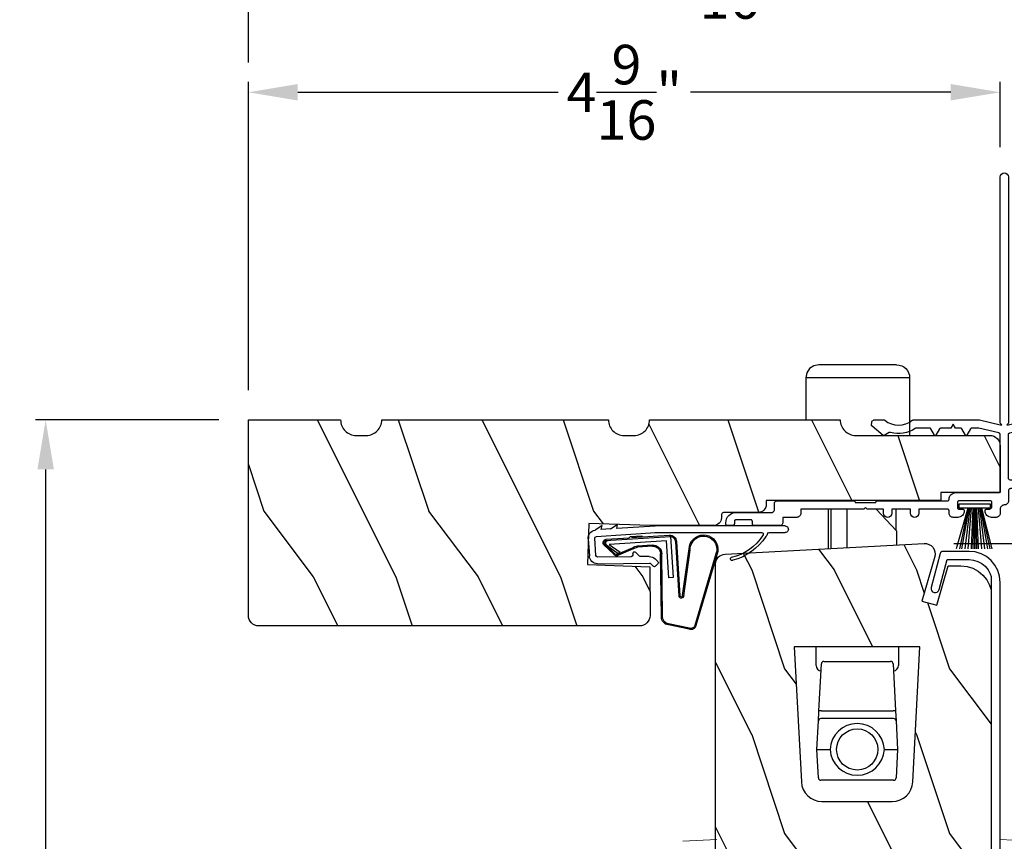
# Model space of a CAD drawing. Extents: x 0 to 102, y 0 to 44.
# Drawn here: x 18 to 24, y 33 to 38 of the extents above; entities that cross this region are included whole.
import ezdxf

# ---------------------------------------------------------------- set-up
doc = ezdxf.new("R2010")
doc.units = 0
doc.header["$LTSCALE"] = 2
doc.header["$MEASUREMENT"] = 0
doc.header["$PDMODE"] = 3
doc.layers.get('0').update_dxf_attribs({"linetype": 'CONTINUOUS'})
doc.layers.get('DEFPOINTS').update_dxf_attribs({"color": 3, "linetype": 'CONTINUOUS'})
doc.layers.add('Dim', color=7, linetype='CONTINUOUS')
doc.styles.get("Standard").update_dxf_attribs({"font": 'arial.ttf'})
doc.dimstyles.get("Standard").update_dxf_attribs({"dimtxt": 0.24, "dimasz": 0.3, "dimexe": 0.0625, "dimexo": 0.18, "dimgap": 0.09, "dimtad": 0, "dimdec": 4, "dimzin": 0, "dimdsep": 46, "dimlunit": 4, "dimtxsty": 'Standard', "dimcen": 0, "dimadec": 5, "dimazin": 0, "dimtfac": 1, "dimtdec": 4, "dimtofl": 0, "dimtmove": 0, "dimatfit": 3, "dimfxl": 0, "dimtolj": 1, "dimtzin": 0, "dimarcsym": 0})

# ---------------------------------------------------------------- blocks, each defined once
blk = doc.blocks.new('A$C6C6C12A8')
for p, q in [((-0.256, 0.2085), (0, 0.2085)), ((-0.256, -0.4215), (-0.256, 0.2085)), ((-0.335, -0.3425), (-0.335, 0.1295)), ((-0.256, -0.4215), (0.094, -0.4215))]:
    blk.add_line(p, q)
at = {"flags": 128}
blk.add_lwpolyline([(-0.335, 0.1295), (-0.329, 0.1597), (-0.3119, 0.1854), (-0.2862, 0.2025), (-0.256, 0.2085)], dxfattribs=at)
blk.add_arc((-0.256, -0.3425), 0.079, 180, 270)
blk = doc.blocks.new('A$C73F165EF')
for p, q in [((0.025, 0.0935), (0, 0.0935)), ((0, 0.0935), (0, -0.0935)), ((0.025, 0.0421), (0.2729, 0.1123)), ((0.025, -0.0935), (0.025, 0.0936)), ((0.025, 0.0392), (0.2729, 0.0919)), ((0.025, 0.0349), (0.2729, 0.0788)), ((0.025, 0.0289), (0.2729, 0.0602)), ((0.025, 0.0077), (0.2729, 0.0108)), ((0.025, 0.0018), (0.2729, 0.0018)), ((0.0253, 0.022), (0.2729, 0.0412)), ((0.0256, 0.0112), (0.2729, 0.0213)), ((0.0243, -0.0288), (0.2729, -0.0602)), ((0.025, -0.0018), (0.2729, -0.0018)), ((0.025, -0.0077), (0.2729, -0.0108)), ((0.025, -0.0349), (0.2729, -0.0788)), ((0.025, -0.0392), (0.2729, -0.0919)), ((0.025, -0.0421), (0.2729, -0.1044)), ((0.0253, -0.0112), (0.2729, -0.0213)), ((0.0256, -0.022), (0.2729, -0.0412)), ((0, -0.0935), (0.025, -0.0935))]:
    blk.add_line(p, q)
blk = doc.blocks.new('A$C736078BB')
for p, q in [((-0.126, 0.1871), (-0.1417, -0.0624)), ((0.2676, 0.1624), (-0.126, 0.1871)), ((0.111, 0.1798), (-0.1201, 0.1943)), ((0.0477, 0.1913), (0.0472, 0.1838)), ((0.1161, 0.187), (0.0477, 0.1913)), ((0.1161, 0.187), (0.1252, 0.1789)), ((-0.1996, -0.1718), (-0.2407, 0.1268)), ((-0.1625, 0.1569), (-0.1833, -0.1736)), ((-0.1555, 0.1565), (-0.1764, -0.1745)), ((-0.1168, -0.064), (-0.1026, 0.1606)), ((-0.1026, 0.1606), (0.2457, 0.1387)), ((-0.0157, 0.1277), (0.0735, 0.122)), ((-0.0152, 0.1346), (0.0739, 0.129)), ((0.2643, 0.1701), (0.1252, 0.1789)), ((0.2457, 0.1387), (0.1803, 0.0912)), ((0.1924, 0.0823), (0.2602, 0.1319)), ((0.2128, 0.0825), (0.2739, 0.143)), ((0.2187, 0.0786), (0.2797, 0.1392)), ((0.2669, 0.1456), (0.267, 0.1474)), ((-0.4129, 0.0961), (-0.2805, -0.3544)), ((-0.4039, 0.0871), (-0.2737, -0.3526)), ((-0.207, -0.1734), (-0.246, 0.1039)), ((-0.0776, -0.3015), (-0.0732, 0.0807)), ((-0.0706, -0.3016), (-0.0662, 0.0807)), ((0.1011, 0.1109), (0.1891, 0.0744)), ((0.1057, 0.1163), (0.1936, 0.0797)), ((0.1803, 0.0912), (0.1924, 0.0823)), ((-0.1417, -0.0624), (-0.1168, -0.064)), ((-0.2409, -0.3699), (-0.114, -0.3435)), ((-0.2389, -0.3766), (-0.1129, -0.3504))]:
    blk.add_line(p, q)
for centre, radius, start, end in [((-0.3264, 0.1088), 0.0875, 11.90903, 188.34953), ((-0.3264, 0.1088), 0.0805, 356.54193, 195.62576), ((-0.1226, 0.1544), 0.04, 86.39864, 176.39864), ((-0.1226, 0.1544), 0.033, 86.39864, 176.39864), ((-0.0187, 0.0802), 0.0545, 86.39864, 179.53897), ((-0.0187, 0.0802), 0.0475, 86.39864, 179.49403), ((0.0705, 0.0746), 0.0475, 49.85655, 86.39864), ((0.0705, 0.0746), 0.0545, 49.85655, 86.39864), ((0.2521, 0.1483), 0.015, 356.39864, 86.39864), ((0.247, 0.1469), 0.02, 311.39928, 356.39864), ((0.263, 0.1502), 0.02, 326.65359, 86.39864), ((0.263, 0.1502), 0.013, 326.65359, 69.32401), ((0.202, 0.0896), 0.02, 229.85655, 326.65359), ((0.202, 0.0896), 0.013, 229.85655, 326.65359), ((-0.1916, -0.1721), 0.0154, 184.85023, 350.81859), ((-0.1913, -0.1717), 0.00821, 186.09794, 346.69935), ((-0.2495, -0.3464), 0.032, 194.41007, 289.30794), ((-0.2495, -0.3464), 0.025, 194.41007, 290.16765), ((-0.1206, -0.301), 0.043, 278.92933, 359.32797), ((-0.1206, -0.301), 0.05, 278.92933, 359.32799)]:
    blk.add_arc(centre, radius, start, end)
blk = doc.blocks.new('A$C24476FB7')
for p, q in [((0.093, 0.0043), (0.1978, -0.0027)), ((0.0132, -0.0795), (0.0389, -0.041)), ((0.0798, -0.0449), (0.0558, -0.4048)), ((0.1951, -0.0426), (0.0904, -0.0356)), ((0.2023, -0.2561), (0.2045, -0.0515)), ((0.2445, -0.0519), (0.2411, -0.3668)), ((0.0377, -0.0743), (0.0132, -0.0795)), ((0.0339, -0.1309), (0.0377, -0.0743)), ((0.0069, -0.1738), (0.0323, -0.1358)), ((0.0314, -0.1685), (0.0069, -0.1738)), ((0.0159, -0.4012), (0.0314, -0.1685)), ((0.1988, -0.3073), (0.1749, -0.2829)), ((0.1822, -0.2659), (0.1922, -0.266)), ((0.2011, -0.3664), (0.2016, -0.3144)), ((0.0151, -1.1903), (0.0151, -0.4012)), ((0.0551, -0.4003), (0.0551, -1.0478)), ((0.2312, -0.4181), (0.2154, -0.4019)), ((0.2439, -0.3739), (0.2598, -0.3902)), ((0.2597, -0.4043), (0.2454, -0.4183)), ((0.0551, -1.0943), (0.0551, -1.1903))]:
    blk.add_line(p, q)
for centre, radius, start, end in [((0.0897, -0.0456), 0.05, 86.19189, 170.29481), ((0.0306, -0.0355), 0.00997, 326.07332, 350.21669), ((0.0897, -0.0456), 0.01, 86.18123, 176.2144), ((0.1945, -0.0526), 0.01, 1.21065, 86.1799), ((0.1945, -0.0526), 0.05, 1.18851, 86.192), ((0.024, -0.1303), 0.00999, 326.20733, 356.2185), ((0.1821, -0.2759), 0.01, 89.377, 224.39902), ((0.1923, -0.256), 0.01, 269.38245, 359.37511), ((0.1917, -0.3143), 0.01, 359.39036, 44.42286), ((0.2511, -0.3669), 0.05, 179.40632, 224.37105), ((0.2384, -0.4112), 0.01, 224.38686, 314.3923), ((0.2511, -0.3669), 0.01, 179.42935, 224.38497), ((0.2527, -0.3972), 0.01, 314.41955, 44.3832), ((-0.0865, -0.7997), 0.3008, 301.42372, 347.89103), ((-0.1173, -0.7792), 0.3543, 303.92779, 344.44002), ((0.2158, -0.8685), 0.01, 325.01391, 144.97835), ((0.0651, -1.0478), 0.01, 180, 301.42372), ((0.0273, -1.0041), 0.0871, 294.89185, 307.51504), ((0.0683, -1.0957), 0.0133, 108.88336, 174.24243), ((0.0351, -1.1904), 0.02, 179.99541, 0.00459)]:
    blk.add_arc(centre, radius, start, end)
blk = doc.blocks.new('A$C7DC60D59')
at = {"color": 7, "linetype": 'Continuous', "lineweight": 15}
for p, q in [((1.7527, 0.0002), (1.7636, 0.2075)), ((1.7636, -1.9261), (1.7527, -1.7188))]:
    blk.add_line(p, q, dxfattribs=at)
blk = doc.blocks.new('A$C478A74AD')
blk.add_blockref('A$C7DC60D59', (0, 0))
blk = doc.blocks.new('A$C1906042A')
for p, q in [((2.1312, 2.9147), (2.1237, 2.9147)), ((2.1412, 2.8733), (2.1412, 2.9047)), ((2.0612, 2.8522), (2.0612, 2.6357)), ((2.1062, 2.7639), (2.1062, 2.8533)), ((2.1162, 2.8633), (2.1312, 2.8633)), ((2.1312, 2.7539), (2.1162, 2.7539)), ((2.1412, 2.5857), (2.1412, 2.7439)), ((1.9912, 2.6044), (1.9912, 2.1395)), ((2.0455, 2.62), (2.0068, 2.62)), ((2.0912, 2.485), (2.0912, 2.57)), ((2.0912, 2.57), (2.1255, 2.57)), ((2.0412, 2.46), (2.0662, 2.46)), ((2.0412, 2.077), (2.0412, 2.46)), ((2.0012, 2.1295), (2.0012, 2.0045)), ((2.0312, 2.067), (2.0412, 2.077)), ((2.0412, 2.057), (2.0312, 2.067)), ((2.0412, 1.958), (2.0412, 2.057)), ((1.5, 2.0137), (1.5, 1.9558)), ((1.5293, 2.0307), (1.5149, 2.0297)), ((1.5938, 1.9601), (1.5376, 2.0271)), ((1.9912, 1.9945), (1.9912, 1.57)), ((1.5766, 1.9229), (1.5945, 1.9539)), ((2.0662, 1.958), (2.0412, 1.958)), ((2.0412, 1.794), (2.0412, 1.908)), ((2.0412, 1.908), (2.0662, 1.908)), ((2.0662, 1.794), (2.0412, 1.794)), ((1.5, 1.7769), (1.5, 1.375)), ((1.55, 1.6789), (1.55, 1.7603)), ((2.0412, 1.57), (2.0412, 1.744)), ((2.0412, 1.744), (2.0662, 1.744)), ((1.5928, 1.6484), (1.555, 1.6703)), ((1.555, 1.6179), (1.5928, 1.6398)), ((1.55, 1.5505), (1.55, 1.6093)), ((2.0662, 1.56), (2.0512, 1.56)), ((1.525, 1.536), (1.55, 1.5505)), ((1.55, 1.5216), (1.525, 1.536)), ((1.55, 1.4914), (1.55, 1.5216)), ((1.9412, 1.52), (1.9412, 1.26)), ((1.9912, 1.31), (1.9912, 1.5)), ((2.0012, 1.51), (2.0312, 1.51)), ((2.0412, 1.5), (2.0412, 1.478)), ((2.0912, 1.508), (2.0912, 1.535)), ((1.5928, 1.4609), (1.555, 1.4828)), ((1.555, 1.4304), (1.5928, 1.4523)), ((1.5, 1.375), (1.5297, 1.25)), ((1.55, 1.3809), (1.55, 1.4218)), ((1.579, 1.2577), (1.5503, 1.3786)), ((2.0412, 1.332), (2.0412, 1.316)), ((2.0252, 1.3), (2.0012, 1.3)), ((2.0912, 1.275), (2.0912, 1.302)), ((1.5197, 1.25), (0.025, 1.25)), ((0.025, 1.2), (1.5197, 1.2)), ((1.5297, 1.2), (1.5, 1.075)), ((1.5297, 1.24), (1.5197, 1.25)), ((1.5197, 1.2), (1.5297, 1.21)), ((1.5297, 1.25), (1.5297, 1.24)), ((1.5297, 1.21), (1.5297, 1.2)), ((1.9312, 1.25), (1.5888, 1.25)), ((1.8506, 1.2), (1.5888, 1.2)), ((1.9318, 1.2), (1.9912, 1.2)), ((2.0412, 1.25), (2.0662, 1.25)), ((1.579, 1.1924), (1.5503, 1.0715)), ((1.8662, 0.7479), (1.8662, 1.1844)), ((1.9162, 0.2478), (1.9162, 1.1844)), ((1.5, 1.075), (1.5, 0.061)), ((1.55, 1.0692), (1.55, 0.3831)), ((1.6882, 0.7337), (1.7132, 0.7337)), ((1.8261, 0.7322), (1.8506, 0.7322)), ((1.6662, 0.6635), (1.6662, 0.7117)), ((1.6782, 0.6515), (1.6662, 0.6635)), ((1.6662, 0.6395), (1.6782, 0.6515)), ((1.6662, 0.566), (1.6662, 0.6395)), ((1.8349, 0.544), (1.6882, 0.544)), ((1.8662, 0.2543), (1.8662, 0.5127)), ((1.56, 0.3731), (1.665, 0.3731)), ((1.675, 0.3631), (1.675, 0.06)), ((1.55, 0.2671), (1.55, 0.303)), ((1.56, 0.313), (1.615, 0.313)), ((1.625, 0.303), (1.625, 0.0312)), ((1.539, 0.254), (1.5485, 0.2635)), ((1.5485, 0.2445), (1.539, 0.254)), ((1.8383, 0.0586), (1.8661, 0.2528)), ((1.8849, 0.0291), (1.9162, 0.2478)), ((1.539, 0.228), (1.5485, 0.2375)), ((1.5485, 0.2185), (1.539, 0.228)), ((1.539, 0.202), (1.5485, 0.2115)), ((1.5485, 0.1925), (1.539, 0.202)), ((1.539, 0.176), (1.5485, 0.1855)), ((1.5308, 0.0573), (1.5498, 0.1357)), ((1.5485, 0.1665), (1.539, 0.176)), ((1.539, 0.15), (1.5485, 0.1595)), ((1.5485, 0.1405), (1.539, 0.15)), ((1.6562, 0), (1.8538, 0)), ((1.685, 0.05), (1.8284, 0.05))]:
    blk.add_line(p, q)
at = {"flags": 128}
for points in [[(2.1237, 2.9147), (2.1115, 2.9135), (2.0997, 2.9099), (2.0889, 2.9041), (2.0795, 2.8964), (2.0717, 2.8869), (2.0659, 2.8761), (2.0624, 2.8644), (2.0612, 2.8522)], [(2.1412, 2.9047), (2.141, 2.9066), (2.1404, 2.9085), (2.1395, 2.9102), (2.1382, 2.9118), (2.1367, 2.913), (2.135, 2.9139), (2.1331, 2.9145), (2.1312, 2.9147)], [(2.1312, 2.8633), (2.1331, 2.8635), (2.135, 2.864), (2.1367, 2.865), (2.1382, 2.8662), (2.1395, 2.8677), (2.1404, 2.8695), (2.141, 2.8713), (2.1412, 2.8733)], [(2.1062, 2.8533), (2.1063, 2.8552), (2.1069, 2.8571), (2.1078, 2.8588), (2.1091, 2.8603), (2.1106, 2.8616), (2.1123, 2.8625), (2.1142, 2.8631), (2.1162, 2.8633)], [(2.1162, 2.7539), (2.1142, 2.7541), (2.1123, 2.7547), (2.1106, 2.7556), (2.1091, 2.7568), (2.1078, 2.7583), (2.1069, 2.7601), (2.1063, 2.762), (2.1062, 2.7639)], [(2.1412, 2.7439), (2.141, 2.7459), (2.1404, 2.7477), (2.1395, 2.7495), (2.1382, 2.751), (2.1367, 2.7522), (2.135, 2.7531), (2.1331, 2.7537), (2.1312, 2.7539)], [(2.0612, 2.6357), (2.0609, 2.6326), (2.06, 2.6297), (2.0585, 2.627), (2.0566, 2.6246), (2.0542, 2.6227), (2.0515, 2.6212), (2.0486, 2.6203), (2.0455, 2.62)], [(2.0068, 2.62), (2.0037, 2.6197), (2.0008, 2.6188), (1.9981, 2.6174), (1.9957, 2.6155), (1.9938, 2.6131), (1.9923, 2.6104), (1.9915, 2.6075), (1.9912, 2.6044)], [(2.1255, 2.57), (2.1286, 2.5703), (2.1315, 2.5712), (2.1342, 2.5727), (2.1366, 2.5746), (2.1385, 2.577), (2.14, 2.5797), (2.1409, 2.5826), (2.1412, 2.5857)], [(2.0662, 2.46), (2.071, 2.4605), (2.0757, 2.4619), (2.08, 2.4642), (2.0838, 2.4674), (2.0869, 2.4711), (2.0893, 2.4755), (2.0907, 2.4802), (2.0912, 2.485)], [(1.9912, 2.1395), (1.9913, 2.1376), (1.9919, 2.1357), (1.9928, 2.134), (1.9941, 2.1325), (1.9956, 2.1312), (1.9973, 2.1303), (1.9992, 2.1297), (2.0012, 2.1295)], [(1.5149, 2.0297), (1.5119, 2.0292), (1.5091, 2.0281), (1.5065, 2.0266), (1.5043, 2.0246), (1.5025, 2.0222), (1.5011, 2.0196), (1.5003, 2.0167), (1.5, 2.0137)], [(1.5376, 2.0271), (1.5368, 2.028), (1.5359, 2.0287), (1.5349, 2.0294), (1.5339, 2.0299), (1.5328, 2.0303), (1.5316, 2.0305), (1.5304, 2.0307), (1.5293, 2.0307)], [(2.0012, 2.0045), (1.9992, 2.0043), (1.9973, 2.0038), (1.9956, 2.0029), (1.9941, 2.0016), (1.9928, 2.0001), (1.9919, 1.9984), (1.9913, 1.9965), (1.9912, 1.9945)], [(1.5, 1.9558), (1.5, 1.955), (1.5002, 1.9541), (1.5003, 1.9533), (1.5006, 1.9524), (1.5009, 1.9516), (1.5013, 1.9509), (1.5018, 1.9501), (1.5023, 1.9494)], [(1.5023, 1.9494), (1.5152, 1.931), (1.5246, 1.9105), (1.5304, 1.8888), (1.5324, 1.8663), (1.5304, 1.8439), (1.5246, 1.8222), (1.5152, 1.8017), (1.5023, 1.7832)], [(1.5517, 1.7659), (1.5617, 1.7826), (1.5698, 1.8003), (1.576, 1.8188), (1.5801, 1.8379), (1.5821, 1.8573), (1.5821, 1.8768), (1.5799, 1.8962), (1.5756, 1.9152)], [(1.5756, 1.9152), (1.5754, 1.9162), (1.5753, 1.9171), (1.5752, 1.9181), (1.5753, 1.9191), (1.5755, 1.9201), (1.5758, 1.9211), (1.5761, 1.922), (1.5766, 1.9229)], [(1.5945, 1.9539), (1.5949, 1.9547), (1.5951, 1.9555), (1.5953, 1.9563), (1.5952, 1.9571), (1.5951, 1.958), (1.5948, 1.9588), (1.5943, 1.9595), (1.5938, 1.9601)], [(2.0662, 1.908), (2.0757, 1.9099), (2.0838, 1.9153), (2.0893, 1.9235), (2.0912, 1.933), (2.0893, 1.9426), (2.0838, 1.9507), (2.0757, 1.9561), (2.0662, 1.958)], [(2.0662, 1.744), (2.0757, 1.7459), (2.0838, 1.7514), (2.0893, 1.7595), (2.0912, 1.769), (2.0893, 1.7786), (2.0838, 1.7867), (2.0757, 1.7921), (2.0662, 1.794)], [(1.5023, 1.7832), (1.5018, 1.7826), (1.5013, 1.7818), (1.5009, 1.7811), (1.5006, 1.7803), (1.5003, 1.7794), (1.5002, 1.7786), (1.5, 1.7777), (1.5, 1.7769)], [(1.55, 1.7603), (1.55, 1.761), (1.5501, 1.7618), (1.5502, 1.7625), (1.5504, 1.7632), (1.5507, 1.7639), (1.551, 1.7646), (1.5513, 1.7653), (1.5517, 1.7659)], [(1.555, 1.6703), (1.5539, 1.671), (1.5529, 1.6719), (1.5521, 1.6728), (1.5513, 1.6739), (1.5508, 1.6751), (1.5503, 1.6763), (1.5501, 1.6776), (1.55, 1.6789)], [(1.55, 1.6093), (1.5501, 1.6106), (1.5503, 1.6118), (1.5508, 1.6131), (1.5513, 1.6143), (1.5521, 1.6153), (1.5529, 1.6163), (1.5539, 1.6172), (1.555, 1.6179)], [(1.5928, 1.6398), (1.5939, 1.6406), (1.5947, 1.6416), (1.5952, 1.6428), (1.5953, 1.6441), (1.5952, 1.6454), (1.5947, 1.6466), (1.5939, 1.6476), (1.5928, 1.6484)], [(1.9812, 1.56), (1.9734, 1.5593), (1.9659, 1.557), (1.9589, 1.5533), (1.9529, 1.5483), (1.9479, 1.5422), (1.9442, 1.5353), (1.9419, 1.5278), (1.9412, 1.52)], [(1.9912, 1.57), (1.991, 1.5681), (1.9904, 1.5662), (1.9895, 1.5645), (1.9882, 1.563), (1.9867, 1.5617), (1.985, 1.5608), (1.9831, 1.5602), (1.9812, 1.56)], [(2.0512, 1.56), (2.0492, 1.5602), (2.0473, 1.5608), (2.0456, 1.5617), (2.0441, 1.563), (2.0428, 1.5645), (2.0419, 1.5662), (2.0413, 1.5681), (2.0412, 1.57)], [(2.0912, 1.535), (2.0907, 1.5399), (2.0893, 1.5446), (2.0869, 1.5489), (2.0838, 1.5527), (2.08, 1.5558), (2.0757, 1.5581), (2.071, 1.5595), (2.0662, 1.56)], [(1.9912, 1.5), (1.9913, 1.502), (1.9919, 1.5038), (1.9928, 1.5056), (1.9941, 1.5071), (1.9956, 1.5083), (1.9973, 1.5093), (1.9992, 1.5098), (2.0012, 1.51)], [(2.0312, 1.51), (2.0331, 1.5098), (2.035, 1.5093), (2.0367, 1.5083), (2.0382, 1.5071), (2.0395, 1.5056), (2.0404, 1.5038), (2.041, 1.502), (2.0412, 1.5)], [(2.0512, 1.468), (2.059, 1.4688), (2.0665, 1.4711), (2.0734, 1.4748), (2.0794, 1.4797), (2.0844, 1.4858), (2.0881, 1.4927), (2.0904, 1.5002), (2.0912, 1.508)], [(1.555, 1.4828), (1.5539, 1.4835), (1.5529, 1.4844), (1.5521, 1.4853), (1.5513, 1.4864), (1.5508, 1.4876), (1.5503, 1.4888), (1.5501, 1.4901), (1.55, 1.4914)], [(1.5928, 1.4523), (1.5939, 1.4531), (1.5947, 1.4541), (1.5952, 1.4553), (1.5953, 1.4566), (1.5952, 1.4579), (1.5947, 1.4591), (1.5939, 1.4601), (1.5928, 1.4609)], [(2.0412, 1.478), (2.0413, 1.4761), (2.0419, 1.4742), (2.0428, 1.4725), (2.0441, 1.471), (2.0456, 1.4697), (2.0473, 1.4688), (2.0492, 1.4682), (2.0512, 1.468)], [(1.55, 1.4218), (1.5501, 1.4231), (1.5503, 1.4243), (1.5508, 1.4256), (1.5513, 1.4268), (1.5521, 1.4278), (1.5529, 1.4288), (1.5539, 1.4297), (1.555, 1.4304)], [(1.5503, 1.3786), (1.5502, 1.3789), (1.5502, 1.3791), (1.5501, 1.3794), (1.5501, 1.3797), (1.55, 1.38), (1.55, 1.3803), (1.55, 1.3806), (1.55, 1.3809)], [(2.0412, 1.316), (2.0408, 1.3129), (2.0399, 1.3099), (2.0385, 1.3071), (2.0365, 1.3047), (2.034, 1.3027), (2.0313, 1.3012), (2.0283, 1.3003), (2.0252, 1.3)], [(2.0512, 1.342), (2.0492, 1.3418), (2.0473, 1.3413), (2.0456, 1.3403), (2.0441, 1.3391), (2.0428, 1.3376), (2.0419, 1.3358), (2.0413, 1.334), (2.0412, 1.332)], [(2.0912, 1.302), (2.0904, 1.3098), (2.0881, 1.3173), (2.0844, 1.3242), (2.0794, 1.3303), (2.0734, 1.3353), (2.0665, 1.339), (2.059, 1.3413), (2.0512, 1.342)], [(1.5888, 1.25), (1.5871, 1.2502), (1.5855, 1.2506), (1.5839, 1.2513), (1.5826, 1.2522), (1.5813, 1.2533), (1.5803, 1.2547), (1.5795, 1.2561), (1.579, 1.2577)], [(1.9412, 1.26), (1.941, 1.2581), (1.9404, 1.2562), (1.9395, 1.2545), (1.9382, 1.253), (1.9367, 1.2517), (1.935, 1.2508), (1.9331, 1.2502), (1.9312, 1.25)], [(2.0012, 1.3), (1.9992, 1.3002), (1.9973, 1.3008), (1.9956, 1.3017), (1.9941, 1.303), (1.9928, 1.3045), (1.9919, 1.3062), (1.9913, 1.3081), (1.9912, 1.31)], [(2.0662, 1.25), (2.071, 1.2505), (2.0757, 1.2519), (2.08, 1.2542), (2.0838, 1.2574), (2.0869, 1.2611), (2.0893, 1.2655), (2.0907, 1.2702), (2.0912, 1.275)], [(0.025, 1.25), (0.0154, 1.2481), (0.0073, 1.2427), (0.0019, 1.2346), (0, 1.225), (0.0019, 1.2155), (0.0073, 1.2074), (0.0154, 1.2019), (0.025, 1.2)], [(1.5888, 1.2), (1.5871, 1.1999), (1.5855, 1.1995), (1.5839, 1.1988), (1.5826, 1.1979), (1.5813, 1.1967), (1.5803, 1.1954), (1.5795, 1.1939), (1.579, 1.1924)], [(1.8662, 1.1844), (1.8659, 1.1875), (1.865, 1.1904), (1.8635, 1.1931), (1.8616, 1.1955), (1.8592, 1.1974), (1.8565, 1.1988), (1.8536, 1.1997), (1.8506, 1.2)], [(1.9162, 1.1844), (1.9165, 1.1875), (1.9174, 1.1904), (1.9188, 1.1931), (1.9208, 1.1955), (1.9231, 1.1974), (1.9258, 1.1988), (1.9288, 1.1997), (1.9318, 1.2)], [(1.9912, 1.2), (1.996, 1.2005), (2.0007, 1.2019), (2.005, 1.2042), (2.0088, 1.2074), (2.0119, 1.2111), (2.0143, 1.2155), (2.0157, 1.2202), (2.0162, 1.225)], [(2.0162, 1.225), (2.0166, 1.2299), (2.0181, 1.2346), (2.0204, 1.2389), (2.0235, 1.2427), (2.0273, 1.2458), (2.0316, 1.2481), (2.0363, 1.2496), (2.0412, 1.25)], [(1.5503, 1.0715), (1.5502, 1.0712), (1.5502, 1.0709), (1.5501, 1.0706), (1.5501, 1.0704), (1.55, 1.0701), (1.55, 1.0698), (1.55, 1.0695), (1.55, 1.0692)], [(1.6662, 0.7117), (1.6666, 0.716), (1.6679, 0.7201), (1.6699, 0.724), (1.6726, 0.7273), (1.676, 0.73), (1.6798, 0.7321), (1.6839, 0.7333), (1.6882, 0.7337)], [(1.7132, 0.7337), (1.7197, 0.7328), (1.7257, 0.73), (1.7306, 0.7255), (1.734, 0.7199), (1.7356, 0.7135), (1.7353, 0.7069), (1.7331, 0.7007), (1.7292, 0.6954)], [(1.8181, 0.6954), (1.8148, 0.6998), (1.8125, 0.7049), (1.8117, 0.7104), (1.8122, 0.716), (1.814, 0.7212), (1.8171, 0.7259), (1.8212, 0.7296), (1.8261, 0.7322)], [(1.8506, 0.7322), (1.8536, 0.7325), (1.8565, 0.7334), (1.8592, 0.7349), (1.8616, 0.7368), (1.8635, 0.7392), (1.865, 0.7419), (1.8659, 0.7448), (1.8662, 0.7479)], [(1.7292, 0.6954), (1.715, 0.673), (1.7114, 0.6468), (1.7189, 0.6214), (1.7363, 0.6014), (1.7604, 0.5904), (1.7869, 0.5904), (1.8111, 0.6014), (1.8285, 0.6214), (1.836, 0.6468), (1.8324, 0.673), (1.8181, 0.6954)], [(1.6882, 0.544), (1.6839, 0.5444), (1.6798, 0.5457), (1.676, 0.5477), (1.6726, 0.5504), (1.6699, 0.5538), (1.6679, 0.5576), (1.6666, 0.5617), (1.6662, 0.566)], [(1.8662, 0.5127), (1.8656, 0.5188), (1.8638, 0.5247), (1.8609, 0.5301), (1.857, 0.5348), (1.8523, 0.5387), (1.8469, 0.5416), (1.841, 0.5434), (1.8349, 0.544)], [(1.55, 0.3831), (1.5502, 0.3812), (1.5508, 0.3793), (1.5517, 0.3776), (1.5529, 0.3761), (1.5544, 0.3748), (1.5562, 0.3739), (1.558, 0.3733), (1.56, 0.3731)], [(1.665, 0.3731), (1.6669, 0.3729), (1.6688, 0.3724), (1.6706, 0.3714), (1.6721, 0.3702), (1.6733, 0.3687), (1.6742, 0.367), (1.6748, 0.3651), (1.675, 0.3631)], [(1.55, 0.303), (1.5502, 0.305), (1.5508, 0.3068), (1.5517, 0.3086), (1.5529, 0.3101), (1.5544, 0.3113), (1.5562, 0.3122), (1.558, 0.3128), (1.56, 0.313)], [(1.615, 0.313), (1.6169, 0.3128), (1.6188, 0.3122), (1.6206, 0.3113), (1.6221, 0.3101), (1.6233, 0.3086), (1.6242, 0.3068), (1.6248, 0.305), (1.625, 0.303)], [(1.5485, 0.2635), (1.5489, 0.2639), (1.5492, 0.2643), (1.5494, 0.2647), (1.5496, 0.2652), (1.5498, 0.2656), (1.5499, 0.2661), (1.55, 0.2666), (1.55, 0.2671)], [(1.5485, 0.2375), (1.5491, 0.2382), (1.5495, 0.2391), (1.5498, 0.24), (1.5499, 0.241), (1.5498, 0.242), (1.5495, 0.2429), (1.5491, 0.2438), (1.5485, 0.2445)], [(1.8661, 0.2528), (1.8661, 0.253), (1.8661, 0.2532), (1.8661, 0.2534), (1.8662, 0.2536), (1.8662, 0.2537), (1.8662, 0.2539), (1.8662, 0.2541), (1.8662, 0.2543)], [(1.5485, 0.2115), (1.5491, 0.2122), (1.5495, 0.2131), (1.5498, 0.214), (1.5499, 0.215), (1.5498, 0.216), (1.5495, 0.2169), (1.5491, 0.2178), (1.5485, 0.2185)], [(1.5485, 0.1855), (1.5491, 0.1862), (1.5495, 0.1871), (1.5498, 0.188), (1.5499, 0.189), (1.5498, 0.19), (1.5495, 0.1909), (1.5491, 0.1918), (1.5485, 0.1925)], [(1.5485, 0.1595), (1.5491, 0.1602), (1.5495, 0.1611), (1.5498, 0.162), (1.5499, 0.163), (1.5498, 0.164), (1.5495, 0.1649), (1.5491, 0.1658), (1.5485, 0.1665)], [(1.5498, 0.1357), (1.5499, 0.1364), (1.5499, 0.137), (1.5499, 0.1377), (1.5498, 0.1383), (1.5495, 0.1389), (1.5493, 0.1395), (1.5489, 0.14), (1.5485, 0.1405)], [(1.5, 0.061), (1.501, 0.0554), (1.5039, 0.0506), (1.5084, 0.0471), (1.5138, 0.0455), (1.5194, 0.0458), (1.5245, 0.0482), (1.5285, 0.0522), (1.5308, 0.0573)], [(1.675, 0.06), (1.6752, 0.058), (1.6758, 0.0562), (1.6767, 0.0544), (1.6779, 0.0529), (1.6794, 0.0517), (1.6812, 0.0508), (1.683, 0.0502), (1.685, 0.05)], [(1.625, 0.0312), (1.6256, 0.0252), (1.6274, 0.0193), (1.6303, 0.0139), (1.6342, 0.0092), (1.6389, 0.0053), (1.6443, 0.0024), (1.6502, 0.0006), (1.6562, 0)], [(1.8284, 0.05), (1.8302, 0.0502), (1.8319, 0.0506), (1.8335, 0.0514), (1.835, 0.0524), (1.8362, 0.0537), (1.8372, 0.0552), (1.8379, 0.0568), (1.8383, 0.0586)], [(1.8538, 0), (1.8596, 0.0005), (1.8652, 0.0022), (1.8704, 0.0048), (1.8751, 0.0084), (1.879, 0.0128), (1.882, 0.0178), (1.884, 0.0233), (1.8849, 0.0291)]]:
    blk.add_lwpolyline(points, dxfattribs=at)
blk = doc.blocks.new('A$C3CCB46E6')
at = {"linetype": 'Continuous'}
for p, q in [((4.6479, 0.6111), (4.5922, 0.5827)), ((4.6578, 0.6147), (4.6479, 0.6111)), ((4.6683, 0.616), (4.6578, 0.6147)), ((4.6787, 0.6148), (4.6683, 0.616)), ((4.6887, 0.6113), (4.6787, 0.6148)), ((4.6975, 0.6055), (4.6887, 0.6113)), ((4.7048, 0.5979), (4.6975, 0.6055)), ((4.7101, 0.5888), (4.7048, 0.5979)), ((4.5868, 0.577), (4.5857, 0.5732)), ((4.5857, 0.5732), (4.586, 0.5692)), ((4.586, 0.5692), (4.5876, 0.5655)), ((4.589, 0.5803), (4.5868, 0.577)), ((4.5876, 0.5655), (4.5903, 0.5626)), ((4.5922, 0.5827), (4.589, 0.5803)), ((4.5903, 0.5626), (4.5937, 0.5607)), ((4.5937, 0.5607), (4.5977, 0.56)), ((4.5977, 0.56), (4.6531, 0.56)), ((4.6531, 0.56), (4.6551, 0.5598)), ((4.6551, 0.5598), (4.657, 0.5592)), ((4.657, 0.5592), (4.6587, 0.5583)), ((4.6587, 0.5583), (4.6602, 0.5571)), ((4.6602, 0.5571), (4.6614, 0.5556)), ((4.6614, 0.5556), (4.6624, 0.5538)), ((4.6624, 0.5538), (4.6629, 0.552)), ((4.6629, 0.552), (4.6631, 0.55)), ((4.6631, 0.55), (4.6631, 0.341)), ((4.7131, 0.5787), (4.7101, 0.5888)), ((4.7131, 0.3822), (4.7131, 0.5787)), ((5.1733, 0.5018), (5.1731, 0.4999)), ((5.1731, 0.4999), (5.1731, 0.4699)), ((5.1739, 0.5037), (5.1733, 0.5018)), ((5.1748, 0.5054), (5.1739, 0.5037)), ((5.1761, 0.5069), (5.1748, 0.5054)), ((5.1776, 0.5082), (5.1761, 0.5069)), ((5.1793, 0.5091), (5.1776, 0.5082)), ((5.1812, 0.5097), (5.1793, 0.5091)), ((5.1831, 0.5099), (5.1812, 0.5097)), ((5.2031, 0.5099), (5.1831, 0.5099)), ((5.2051, 0.5097), (5.2031, 0.5099)), ((5.207, 0.5091), (5.2051, 0.5097)), ((5.2087, 0.5082), (5.207, 0.5091)), ((5.2102, 0.5069), (5.2087, 0.5082)), ((5.2114, 0.5054), (5.2102, 0.5069)), ((5.2124, 0.5037), (5.2114, 0.5054)), ((5.2129, 0.5018), (5.2124, 0.5037)), ((5.2131, 0.4999), (5.2129, 0.5018)), ((5.2131, 0.4321), (5.2131, 0.4999)), ((0.0119, 0.3637), (0.2185, 0.4191)), ((4.7368, 0.2953), (5.2057, 0.4224)), ((4.9635, 0.4538), (4.9631, 0.4499)), ((4.9631, 0.4499), (4.9631, 0.4081)), ((4.9646, 0.4575), (4.9635, 0.4538)), ((4.9665, 0.461), (4.9646, 0.4575)), ((4.969, 0.464), (4.9665, 0.461)), ((4.972, 0.4665), (4.969, 0.464)), ((4.9755, 0.4684), (4.972, 0.4665)), ((4.9792, 0.4695), (4.9755, 0.4684)), ((4.9831, 0.4699), (4.9792, 0.4695)), ((5.1731, 0.4699), (4.9831, 0.4699)), ((5.2057, 0.4224), (5.2073, 0.423)), ((5.2073, 0.423), (5.2087, 0.4237)), ((5.2087, 0.4237), (5.21, 0.4248)), ((5.21, 0.4248), (5.2111, 0.426)), ((5.2111, 0.426), (5.212, 0.4273)), ((5.212, 0.4273), (5.2126, 0.4288)), ((5.2126, 0.4288), (5.213, 0.4304)), ((5.213, 0.4304), (5.2131, 0.4321)), ((0.2315, 0.3708), (0.05, 0.3222)), ((4.714, 0.3749), (4.7131, 0.3822)), ((4.7164, 0.368), (4.714, 0.3749)), ((4.7204, 0.3619), (4.7164, 0.368)), ((4.7257, 0.3568), (4.7204, 0.3619)), ((4.9631, 0.4081), (4.7535, 0.3513)), ((0, 0.188), (0, 0.3483)), ((0.05, 0.3222), (0.05, 0.188)), ((4.6631, 0.341), (4.667, 0.3402)), ((4.667, 0.3218), (4.6631, 0.321)), ((4.6631, 0.321), (4.6631, 0.0554)), ((4.667, 0.3402), (4.6702, 0.3381)), ((4.6702, 0.3239), (4.667, 0.3218)), ((4.6702, 0.3381), (4.6724, 0.3348)), ((4.6724, 0.3272), (4.6702, 0.3239)), ((4.6724, 0.3348), (4.6731, 0.331)), ((4.6731, 0.331), (4.6724, 0.3272)), ((4.732, 0.353), (4.7257, 0.3568)), ((4.739, 0.3508), (4.732, 0.353)), ((4.7463, 0.3502), (4.739, 0.3508)), ((4.7535, 0.3513), (4.7463, 0.3502)), ((4.7131, 0.2644), (4.7136, 0.2696)), ((4.7136, 0.2696), (4.7148, 0.2746)), ((4.7148, 0.2746), (4.7169, 0.2794)), ((4.7169, 0.2794), (4.7197, 0.2838)), ((4.7197, 0.2838), (4.7232, 0.2877)), ((4.7232, 0.2877), (4.7273, 0.2909)), ((4.7273, 0.2909), (4.7318, 0.2935)), ((4.7318, 0.2935), (4.7368, 0.2953)), ((0.05, 0.188), (0.0527, 0.1611)), ((0.0527, 0.1611), (0.0605, 0.1352)), ((0.0605, 0.1352), (0.0733, 0.1113)), ((0.0733, 0.1113), (0.0904, 0.0904)), ((0.0904, 0.0904), (0.1113, 0.0733)), ((0.1113, 0.0733), (0.1352, 0.0605)), ((0.1352, 0.0605), (0.1519, 0.0554)), ((0.1519, 0.0554), (4.6631, 0.0554))]:
    blk.add_line(p, q, dxfattribs=at)
at = {"linetype": 'Continuous', "flags": 128}
for points in [[(0.2185, 0.4191), (0.2283, 0.4197), (0.2375, 0.4166), (0.2448, 0.4101), (0.2491, 0.4014), (0.2498, 0.3916), (0.2466, 0.3824), (0.2402, 0.3751), (0.2315, 0.3708)], [(0, 0.3483), (0.0002, 0.3509), (0.0008, 0.3534), (0.0019, 0.3558), (0.0033, 0.358), (0.0051, 0.3599), (0.0071, 0.3616), (0.0094, 0.3628), (0.0119, 0.3637)], [(4.7131, 0.2644), (4.7131, 0.0414), (4.7248, 0.0406), (4.7365, 0.0391), (4.748, 0.037), (4.7595, 0.0342), (4.7707, 0.0308), (4.7817, 0.0267), (4.7925, 0.022), (4.8029, 0.0167)], [(4.8018, 0), (0.188, 0), (0.1513, 0.0036), (0.1161, 0.0143), (0.0836, 0.0317), (0.0551, 0.0551), (0.0317, 0.0836), (0.0143, 0.1161), (0.0036, 0.1513), (0, 0.188)]]:
    blk.add_lwpolyline(points, dxfattribs=at)
at = {"linetype": 'Continuous'}
blk.add_arc((4.7976, 0.0087), 0.00964, 295.93493, 56.08404, dxfattribs=at)
blk = doc.blocks.new('*D486')
at = {"layer": 'DEFPOINTS', "color": 0, "transparency": 16777216}
for p in [(23.8721, 37.9865), (23.8721, 37.4727), (19.3096, 35.9977)]:
    blk.add_point(p, dxfattribs=at)
at = {"layer": 'Dim', "color": 0, "lineweight": -2, "transparency": 16777216}
for p, q in [((19.3096, 36.1777), (19.3096, 38.049)), ((23.8721, 37.6527), (23.8721, 38.049)), ((19.6096, 37.9865), (21.1895, 37.9865)), ((23.5721, 37.9865), (21.9921, 37.9865))]:
    blk.add_line(p, q, dxfattribs=at)
at = {"layer": 'Dim', "color": 0, "transparency": 16777216}
for points in [[(19.6096, 38.0365), (19.6096, 37.9365), (19.3096, 37.9865)], [(23.5721, 38.0365), (23.5721, 37.9365), (23.8721, 37.9865)]]:
    blk.add_solid(points, dxfattribs=at)
at = {"layer": 'Dim', "color": 0, "transparency": 16777216, "insert": (21.5908, 37.9865), "char_height": 0.24, "attachment_point": 5}
blk.add_mtext('\\A1;4{\\H1x;\\S9/16;}"', dxfattribs=at)
blk = doc.blocks.new('*D488')
at = {"layer": 'DEFPOINTS', "color": 0, "transparency": 16777216}
for p in [(25.1221, 38.7206), (19.3096, 37.9865), (25.1221, 37.9865)]:
    blk.add_point(p, dxfattribs=at)
at = {"layer": 'Dim', "color": 0, "lineweight": -2, "transparency": 16777216}
for p, q in [((19.3096, 38.1665), (19.3096, 38.7831)), ((25.1221, 38.1665), (25.1221, 38.7831)), ((19.6096, 38.7206), (21.8193, 38.7206)), ((24.8221, 38.7206), (22.6124, 38.7206))]:
    blk.add_line(p, q, dxfattribs=at)
at = {"layer": 'Dim', "color": 0, "transparency": 16777216}
for points in [[(19.6096, 38.7706), (19.6096, 38.6706), (19.3096, 38.7206)], [(24.8221, 38.7706), (24.8221, 38.6706), (25.1221, 38.7206)]]:
    blk.add_solid(points, dxfattribs=at)
at = {"layer": 'Dim', "color": 0, "transparency": 16777216, "insert": (22.2158, 38.7206), "char_height": 0.24, "attachment_point": 5}
blk.add_mtext('\\A1;5{\\H1x;\\S13/16;}"', dxfattribs=at)
blk = doc.blocks.new('*D491')
at = {"layer": 'DEFPOINTS', "color": 0, "transparency": 16777216}
for p in [(23.4109, 35.2479), (23.44, 29.9866), (25.4362, 29.9866)]:
    blk.add_point(p, dxfattribs=at)
at = {"layer": 'Dim', "color": 0, "lineweight": -2, "transparency": 16777216}
for p, q in [((23.5909, 35.2479), (25.4987, 35.2479)), ((25.4362, 34.9479), (25.4362, 34.2823)), ((25.4362, 30.2866), (25.4362, 33.6444)), ((23.62, 29.9866), (25.4987, 29.9866))]:
    blk.add_line(p, q, dxfattribs=at)
at = {"layer": 'Dim', "color": 0, "transparency": 16777216}
for points in [[(25.3862, 34.9479), (25.4862, 34.9479), (25.4362, 35.2479)], [(25.3862, 30.2866), (25.4862, 30.2866), (25.4362, 29.9866)]]:
    blk.add_solid(points, dxfattribs=at)
at = {"layer": 'Dim', "color": 0, "transparency": 16777216, "insert": (25.4362, 33.9633), "char_height": 0.24, "attachment_point": 5, "rotation": 90}
blk.add_mtext('\\A1;5{\\H1x;\\S1/4;}"', dxfattribs=at)
blk = doc.blocks.new('*D501')
at = {"layer": 'DEFPOINTS', "color": 0, "transparency": 16777216}
for p in [(19.3096, 35.9977), (18.0796, 29.9817), (19.3436, 29.9817)]:
    blk.add_point(p, dxfattribs=at)
at = {"layer": 'Dim', "color": 0, "lineweight": -2, "transparency": 16777216}
for p, q in [((19.1296, 35.9977), (18.0171, 35.9977)), ((18.0796, 35.6977), (18.0796, 33.2182)), ((18.0796, 30.2817), (18.0796, 32.7611)), ((19.1636, 29.9817), (18.0171, 29.9817))]:
    blk.add_line(p, q, dxfattribs=at)
at = {"layer": 'Dim', "color": 0, "transparency": 16777216}
for points in [[(18.0296, 35.6977), (18.1296, 35.6977), (18.0796, 35.9977)], [(18.0296, 30.2817), (18.1296, 30.2817), (18.0796, 29.9817)]]:
    blk.add_solid(points, dxfattribs=at)
at = {"layer": 'Dim', "color": 0, "transparency": 16777216, "insert": (18.0796, 32.9897), "char_height": 0.24, "attachment_point": 5, "rotation": 90}
blk.add_mtext('\\A1;6"', dxfattribs=at)

msp = doc.modelspace()

# ---------------------------------------------------------------- hatches: boundary and pattern name
h = msp.add_hatch()
h.set_pattern_fill('WOOD2', color=256, angle=90, style=0)
h.set_pattern_definition([(306.8699, (-45.5977, -50.55674), (-2.00000012, 2.9999999), [0.5, -4.5]), (296.5651, (-45.2977, -49.95674), (1.0000013, -0.9999992), [1.118034, -1.118034]), (288.4349, (-44.7977, -49.95674), (0.9999984, -2.0000004), [0.632456, -2.529822])])
edge = h.paths.add_edge_path()
edge.add_line((21.7464, 35.10653), (21.74706, 34.81066))
edge.add_arc((21.68406, 34.81066), 0.063, -90, 0, ccw=False)
edge.add_line((21.68406, 34.74766), (19.37256, 34.74766))
edge.add_arc((19.37256, 34.81066), 0.063, 180, 270, ccw=False)
edge.add_line((19.30956, 34.81066), (19.30956, 35.99766))
edge.add_line((19.30956, 35.99766), (19.86956, 35.99766))
edge.add_arc((19.96356, 35.99766), 0.094, 180, 270)
edge.add_line((19.96356, 35.90366), (20.02556, 35.90366))
edge.add_arc((20.02556, 35.99766), 0.094, 270, 360)
edge.add_line((20.11956, 35.99766), (21.49456, 35.99766))
edge.add_arc((21.58856, 35.99766), 0.094, 180, 270)
edge.add_line((21.58856, 35.90366), (21.65056, 35.90366))
edge.add_arc((21.65056, 35.99766), 0.094, 270, 360)
edge.add_line((21.74456, 35.99766), (22.90106, 35.99766))
edge.add_arc((22.99506, 35.99766), 0.094, 180, 270)
edge.add_line((22.99506, 35.90366), (23.80906, 35.90366))
edge.add_arc((23.80906, 35.84066), 0.063, 0, 90, ccw=False)
edge.add_line((23.87206, 35.84066), (23.87206, 35.55766))
edge.add_line((23.87206, 35.55766), (23.51206, 35.55766))
edge.add_line((23.51206, 35.55766), (23.51206, 35.50766))
edge.add_line((23.51206, 35.50766), (22.45206, 35.50766))
edge.add_line((22.45206, 35.50766), (22.45206, 35.48266))
edge.add_arc((22.40606, 35.48266), 0.046, -90, 0, ccw=False)
edge.add_line((22.40606, 35.43666), (22.20006, 35.43666))
edge.add_arc((22.20006, 35.41666), 0.02, 90, 180)
edge.add_line((22.18006, 35.41666), (22.18006, 35.40266))
edge.add_arc((22.13406, 35.40266), 0.046, -90, 0, ccw=False)
edge.add_line((22.13406, 35.35666), (21.74706, 35.35666))
edge.add_line((21.74706, 35.35666), (21.37642, 35.3696))
edge.add_line((21.37642, 35.3696), (21.3677, 35.11976))
edge.add_line((21.3677, 35.11976), (21.74635, 35.10653))
h = msp.add_hatch()
h.set_pattern_fill('WOOD2', color=256, angle=90, style=0)
h.set_pattern_definition([(306.8699, (56.56246, -61.51413), (-2.00000012, 2.9999999), [0.5, -4.5]), (296.5651, (56.86246, -60.91413), (1.0000013, -0.9999992), [1.118034, -1.118034]), (288.4349, (57.36246, -60.91413), (0.9999984, -2.0000004), [0.632456, -2.529822])])
edge = h.paths.add_edge_path(flags=16)
edge.add_line((22.6224, 34.61988), (22.66535, 33.80034))
edge.add_arc((22.79018, 33.80688), 0.125, 182.999986, 269.999984)
edge.add_line((22.79018, 33.68188), (23.21739, 33.68188))
edge.add_arc((23.21739, 33.80688), 0.125, 270, 356.999999)
edge.add_line((23.34222, 33.80034), (23.38517, 34.61988))
edge.add_line((23.38517, 34.61988), (22.6224, 34.61988))
edge = h.paths.add_edge_path()
edge.add_line((23.76699, 35.05636), (23.79037, 35.02787))
edge.add_line((23.79037, 35.02787), (23.80775, 34.99536))
edge.add_line((23.80775, 34.99536), (23.81661, 34.96615))
edge.add_line((23.81661, 34.96615), (23.81661, 30.67694))
edge.add_line((23.81661, 30.67694), (23.81427, 30.65277))
edge.add_line((23.81427, 30.65277), (23.80733, 30.62949))
edge.add_line((23.80733, 30.62949), (23.79606, 30.60797))
edge.add_line((23.79606, 30.60797), (23.78086, 30.58902))
edge.add_line((23.78086, 30.58902), (23.76231, 30.57334))
edge.add_line((23.76231, 30.57334), (23.7411, 30.5615))
edge.add_line((23.7411, 30.5615), (23.71801, 30.55396))
edge.add_line((23.71801, 30.55396), (23.69391, 30.55099))
edge.add_line((23.69391, 30.55099), (23.33738, 30.54165))
edge.add_line((23.33738, 30.54165), (23.33221, 30.68976))
edge.add_line((23.33221, 30.68976), (23.11441, 30.68976))
edge.add_line((23.11441, 30.68976), (23.10732, 30.48666))
edge.add_line((23.10732, 30.48666), (22.17651, 30.48666))
edge.add_line((22.17651, 30.48666), (22.14451, 30.51866))
edge.add_line((22.14451, 30.51866), (22.14451, 35.12173))
edge.add_arc((22.20645, 35.12173), 0.06195, 93.000004, 180.000022, ccw=False)
edge.add_line((22.20321, 35.18359), (23.41093, 35.24788))
edge.add_line((23.41093, 35.24788), (23.42571, 35.24691))
edge.add_line((23.42571, 35.24691), (23.43985, 35.24252))
edge.add_line((23.43985, 35.24252), (23.45258, 35.23495))
edge.add_line((23.45258, 35.23495), (23.46319, 35.22462))
edge.add_line((23.46319, 35.22462), (23.47109, 35.21209))
edge.add_line((23.47109, 35.21209), (23.47585, 35.19807))
edge.add_line((23.47585, 35.19807), (23.47721, 35.18332))
edge.add_line((23.47721, 35.18332), (23.47508, 35.16866))
edge.add_line((23.47508, 35.16866), (23.39713, 34.89775))
edge.add_line((23.39713, 34.89775), (23.48793, 34.87342))
edge.add_line((23.48793, 34.87342), (23.55706, 35.11142))
edge.add_line((23.55706, 35.11142), (23.63406, 35.11142))
edge.add_line((23.63406, 35.11142), (23.67073, 35.10781))
edge.add_line((23.67073, 35.10781), (23.706, 35.09711))
edge.add_line((23.706, 35.09711), (23.7385, 35.07974))
edge.add_line((23.7385, 35.07974), (23.76699, 35.05636))

# ---------------------------------------------------------------- linework, layer by layer
for p, q in [((22.82745, 35.45651), (22.82745, 35.21682)), ((22.84345, 35.45651), (22.84345, 35.21767)), ((22.94245, 35.45651), (22.94245, 35.22294)), ((23.24345, 35.32506), (23.1192, 35.45651)), ((23.24145, 35.32717), (23.24145, 35.45651)), ((23.24345, 35.32506), (23.24345, 35.23897)), ((22.75451, 34.50623), (22.75451, 34.61988)), ((23.25451, 34.61988), (23.25451, 34.50623)), ((22.77179, 34.23201), (22.78675, 34.51742)), ((22.80173, 34.53163), (23.20729, 34.53163)), ((23.22227, 34.51742), (23.23722, 34.23201)), ((23.22547, 34.18463), (22.78354, 34.18463)), ((22.78677, 34.23201), (23.22225, 34.23201)), ((23.23722, 34.23201), (23.24045, 34.17042)), ((22.75951, 33.99763), (22.76856, 34.17042)), ((23.24045, 34.17042), (23.24951, 33.99763)), ((22.75951, 33.99763), (22.77449, 33.99763)), ((22.76856, 33.82485), (22.75951, 33.99763)), ((22.77449, 33.99763), (22.83951, 33.99763)), ((23.16951, 33.99763), (23.23453, 33.99763)), ((23.23453, 33.99763), (23.24951, 33.99763)), ((23.24951, 33.99763), (23.24045, 33.82485)), ((23.22547, 33.81063), (22.78354, 33.81063))]:
    msp.add_line(p, q)
for points in [[(21.7464, 35.10653), (21.74706, 34.81066, -0.4142136), (21.68406, 34.74766), (19.37256, 34.74766, -0.4142136), (19.30956, 34.81066), (19.30956, 35.99766), (19.86956, 35.99766), (19.86956, 35.99766, 0.4142136), (19.96356, 35.90366), (20.02556, 35.90366, 0.4142136), (20.11956, 35.99766), (21.49456, 35.99766), (21.49456, 35.99766, 0.4142136), (21.58856, 35.90366), (21.65056, 35.90366, 0.4142136), (21.74456, 35.99766), (22.90106, 35.99766), (22.90106, 35.99766, 0.4142136), (22.99506, 35.90366), (23.80906, 35.90366, -0.4142136), (23.87206, 35.84066), (23.87206, 35.55766), (23.51206, 35.55766), (23.51206, 35.50766), (22.45206, 35.50766), (22.45206, 35.48266, -0.4142136), (22.40606, 35.43666), (22.20006, 35.43666, 0.4142136), (22.18006, 35.41666), (22.18006, 35.40266, -0.4142136), (22.13406, 35.35666), (21.74706, 35.35666), (21.37642, 35.3696), (21.3677, 35.11976), (21.74635, 35.10653)], [(22.14451, 30.51866), (22.14451, 35.12173, -0.3989596), (22.20321, 35.18359), (23.41093, 35.24788), (23.42571, 35.24691), (23.43985, 35.24252), (23.45258, 35.23495), (23.46319, 35.22462), (23.47109, 35.21209), (23.47585, 35.19807), (23.47721, 35.18332), (23.47508, 35.16866), (23.39713, 34.89775), (23.48793, 34.87342), (23.55706, 35.11142), (23.63406, 35.11142), (23.67073, 35.10781), (23.706, 35.09711), (23.7385, 35.07974), (23.76699, 35.05636), (23.79037, 35.02787), (23.80775, 34.99536), (23.81661, 34.96615), (23.81661, 30.67694)]]:
    msp.add_lwpolyline(points, format="xyb")
msp.add_lwpolyline([(22.6224, 34.61988), (22.66535, 33.80034, 0.3989595), (22.79018, 33.68188), (23.21739, 33.68188, 0.3989595), (23.34222, 33.80034), (23.38517, 34.61988)], format="xyb", close=True)
msp.add_lwpolyline([(22.76856, 34.17042), (22.76879, 34.17471), (22.7695, 34.18827), (22.77059, 34.20904), (22.77179, 34.23201)])
msp.add_circle((23.00451, 33.99763), 0.125)
for centre, radius, start, end in [((22.78651, 34.50623), 0.032, 180.000215, 266.382164), ((22.80173, 34.51663), 0.015, 90, 176.999283), ((23.20729, 34.51663), 0.015, 3.000313, 90), ((23.22251, 34.50623), 0.032, 273.617709, 359.999942), ((22.78354, 34.16963), 0.015, 90, 177.000516), ((22.77928, 34.16022), 0.07218, 84.044259, 95.955741), ((23.22973, 34.16022), 0.07218, 84.044341, 95.955659), ((23.22547, 34.16963), 0.015, 2.999888, 90), ((23.00451, 33.98915), 0.16522, 2.941645, 177.058355), ((23.00451, 34.00611), 0.16522, 182.9416, 357.0584), ((22.78354, 33.82563), 0.015, 182.999909, 270), ((23.22547, 33.82563), 0.015, 270, 356.999687)]:
    msp.add_arc(centre, radius, start, end)

# ---------------------------------------------------------------- block references
at = {"xscale": -1, "rotation": 90}
for name, p in [('A$C1906042A', (25.12209, 37.49766)), ('A$C6C6C12A8', (22.90106, 35.99766)), ('A$C73F165EF', (23.71706, 35.48766)), ('A$C24476FB7', (21.37642, 35.3696)), ('A$C3CCB46E6', (23.87206, 35.19976))]:
    msp.add_blockref(name, p, dxfattribs=at)
at = {"xscale": -1}
msp.add_blockref('A$C736078BB', (21.74546, 35.10339), dxfattribs=at)
at = {"rotation": 270}
msp.add_blockref('A$C478A74AD', (23.87217, 35.20358), dxfattribs=at)

# ---------------------------------------------------------------- dimensions: what is measured, and where the dimension line sits
at = {"layer": 'Dim'}
for base, p1, p2, angle, picture, middle in [((25.12209, 38.72055), (19.30956, 37.98648), (25.12209, 37.98648), 180, '*D488', (22.21583, 38.72055)), ((23.87206, 37.98648), (19.30956, 35.99766), (23.87206, 37.47266), 180, '*D486', (21.59081, 37.98648)), ((18.07955, 29.98167), (19.30956, 35.99766), (19.34362, 29.98167), 90, '*D501', (18.07955, 32.98966))]:
    dim = msp.add_linear_dim(base=base, p1=p1, p2=p2, angle=angle, dimstyle='Standard', override={"dimpost": '\\X'}, dxfattribs=at)
    dim.commit()
    dim.dimension.update_dxf_attribs({"geometry": picture, "text_midpoint": middle})
dim = msp.add_linear_dim(base=(25.436223, 29.986634), p1=(23.41093, 35.247883), p2=(23.440007, 29.986634), angle=90, dimstyle='Standard', override={"dimpost": '\\X'}, dxfattribs=at)
dim.commit()
dim.dimension.update_dxf_attribs({"geometry": '*D491', "text_midpoint": (25.436223, 33.963311), "dimtype": 160})

doc.saveas('drawing.dxf')
